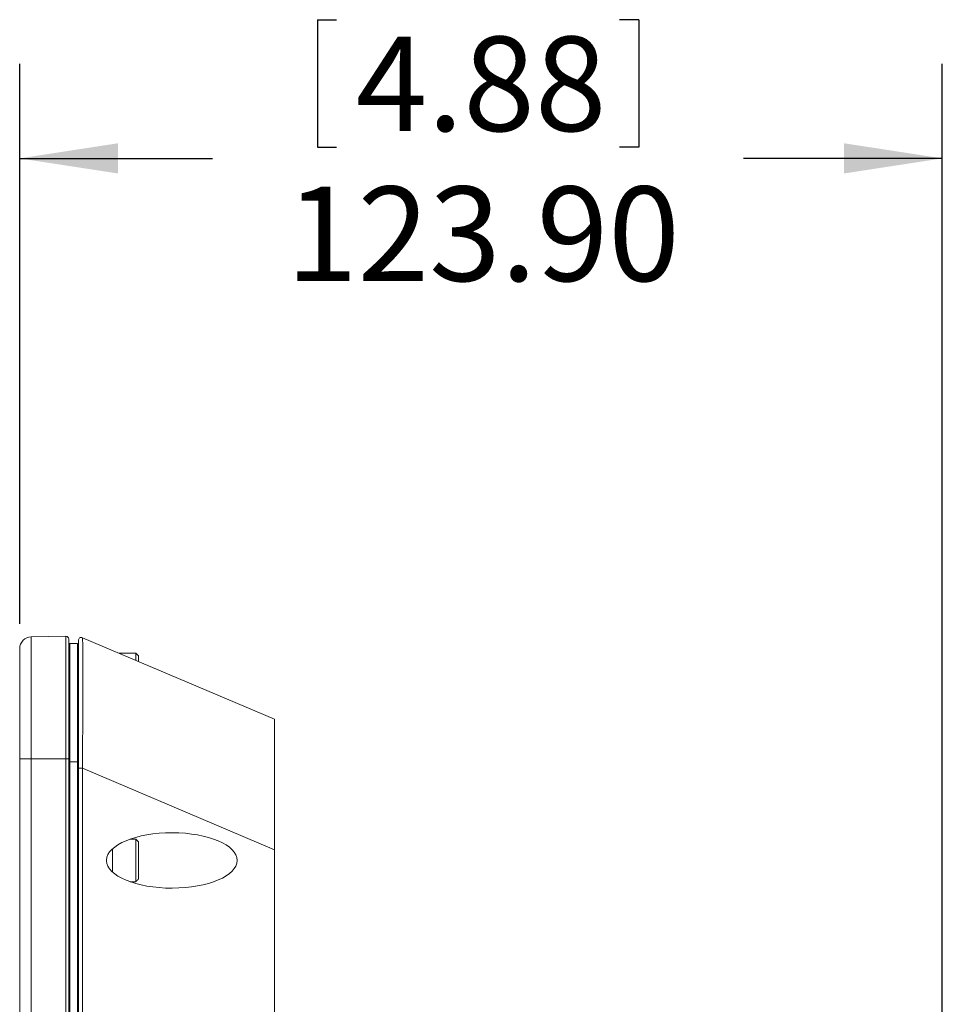
# Model space of a CAD drawing. Units: millimetres. Extents: x 11 to 430, y 2 to 275.
# Drawn here: x 186 to 217, y 162 to 195 of the extents above; entities that cross this region are included whole.
import ezdxf

# ---------------------------------------------------------------- set-up
doc = ezdxf.new("R2010")
doc.units = ezdxf.units.MM
doc.layers.add('SLD-0', color=179, linetype='Continuous')
doc.styles.add('SLDTEXTSTYLE0', font='TXT', dxfattribs={"width": 0.75})
doc.dimstyles.new('SLDDIMSTYLE2', dxfattribs={"dimtxt": 3.175, "dimasz": 3.302, "dimexe": 0, "dimexo": 0.0625, "dimgap": 0.79375, "dimtad": 0, "dimtih": 1, "dimtoh": 1, "dimlfac": 4, "dimrnd": 1e-09, "dimzin": 4, "dimdsep": 46, "dimtxsty": 'SLDTEXTSTYLE0', "dimsah": 1, "dimcen": 0.09, "dimadec": 0, "dimazin": 0, "dimtfac": 1, "dimtofl": 0, "dimtmove": 0, "dimatfit": 3, "dimfxl": 1, "dimtolj": 1, "dimtzin": 12, "dimarcsym": 0})

# ---------------------------------------------------------------- blocks, each defined once
blk = doc.blocks.new('*D13')
at = {"layer": 'SLD-0', "color": 218}
for p, q in [((195.795, 195.067), (195.795, 190.785)), ((195.795, 195.067), (196.439, 195.067)), ((206.581, 195.067), (205.936, 195.067)), ((206.581, 195.067), (206.581, 190.785)), ((185.797, 174.776), (185.797, 193.583)), ((216.772, 130.187), (216.772, 193.583)), ((195.795, 190.785), (196.439, 190.785)), ((206.581, 190.785), (205.936, 190.785)), ((185.797, 190.408), (192.274, 190.408)), ((216.772, 190.408), (210.101, 190.408))]:
    blk.add_line(p, q, dxfattribs=at)
for points in [[(185.797, 190.408), (189.099, 189.9), (189.099, 190.916)], [(216.772, 190.408), (213.47, 190.916), (213.47, 189.9)]]:
    blk.add_solid(points, dxfattribs=at)
at = {"layer": 'SLD-0', "color": 218, "char_height": 3.175, "attachment_point": 1, "style": 'SLDTEXTSTYLE0'}
for s, insert in [('4.88', (197.083, 194.5)), ('123.90', (194.737, 189.463))]:
    blk.add_mtext(s, dxfattribs=dict(at, insert=insert))

msp = doc.modelspace()

# ---------------------------------------------------------------- linework, layer by layer
at = {"color": 7, "linetype": 'Continuous', "lineweight": 15}
for p, q in [((186.1873, 174.3375), (187.3474, 174.3578)), ((186.1873, 174.3375), (186.1873, 170.2376)), ((187.3474, 170.2376), (187.3474, 174.3578)), ((187.9038, 174.3065), (194.354, 171.5686)), ((187.4484, 174.2586), (187.4484, 170.2376)), ((187.4798, 174.1108), (187.7344, 174.1086)), ((187.7659, 169.9226), (187.7659, 174.2152)), ((185.7974, 170.2376), (185.7974, 173.9407)), ((189.6963, 173.788), (189.6963, 173.5457)), ((189.7852, 173.6991), (189.7852, 173.5079)), ((194.354, 171.5686), (194.354, 167.1847)), ((185.7974, 170.2376), (186.1873, 170.2376)), ((185.7974, 137.2176), (185.7974, 170.2376)), ((186.1873, 170.2376), (186.1873, 137.2176)), ((186.1873, 170.2376), (187.3474, 170.2376)), ((187.3474, 137.2176), (187.3474, 170.2376)), ((187.3474, 170.2376), (187.4484, 170.2376)), ((187.4484, 170.2376), (187.4484, 137.2176)), ((187.4484, 170.1324), (187.4798, 170.1324)), ((187.4798, 170.1324), (187.7344, 170.1324)), ((187.4798, 170.1324), (187.4798, 137.3228)), ((187.7659, 170.1324), (187.7344, 170.1324)), ((187.7344, 137.3228), (187.7344, 170.1324)), ((187.7659, 137.5326), (187.7659, 169.9226)), ((187.7659, 169.9226), (187.9038, 169.9226)), ((187.9038, 169.9226), (187.9038, 137.5326)), ((194.354, 167.1847), (187.9038, 169.9226)), ((189.6963, 167.542), (189.6963, 166.1069)), ((189.7852, 167.4531), (189.7852, 166.1958)), ((188.9089, 167.2098), (188.9089, 166.4391)), ((194.354, 140.2705), (194.354, 167.1847)), ((188.712, 166.8346), (188.712, 166.8144))]:
    msp.add_line(p, q, dxfattribs=at)
for centre, radius, start, end in [((186.1942, 173.9407), 0.3969, 91, 180), ((187.3491, 174.2586), 0.0992, 0, 91), ((187.8651, 174.2152), 0.0992, 67, 180), ((187.4801, 174.1426), 0.0318, 180, 269.5), ((187.7341, 174.0768), 0.0318, 0, 89.5)]:
    msp.add_arc(centre, radius, start, end, dxfattribs=at)
for centre, major_axis, ratio, start_param, end_param in [((187.8651, 169.1492), (0.0387, 5.1574), 0.0064651, 4.862972, 6.2804981), ((190.9062, 166.8245), (2.1943, 0), 0.4241158, 3.1524358, 9.4139348)]:
    msp.add_ellipse(centre, major_axis=major_axis, ratio=ratio, start_param=start_param, end_param=end_param, dxfattribs=at)
for points, knots in [([(187.4798, 174.1108), (187.4798, 174.1108), (187.4798, 174.1108), (187.4798, 174.1008), (187.4798, 174.0361), (187.4798, 173.8728), (187.4798, 173.6216), (187.4798, 173.2778), (187.4798, 172.8201), (187.4798, 172.2513), (187.4798, 171.6007), (187.4798, 171.0235), (187.4798, 170.5291), (187.4798, 170.2734), (187.4798, 170.1324)], [0, 0, 0, 0, 0.0000024, 0.048771, 0.1469027, 0.2469826, 0.3402978, 0.4360044, 0.5420586, 0.6522095, 0.7635337, 0.878581, 0.9330575, 1, 1, 1, 1]), ([(187.7344, 170.1324), (187.7344, 170.1324), (187.7344, 170.2435), (187.7344, 170.5594), (187.7344, 171.0809), (187.7344, 171.6703), (187.7344, 172.2249), (187.7344, 172.7436), (187.7344, 173.2174), (187.7344, 173.6094), (187.7344, 173.896), (187.7344, 174.0337), (187.7344, 174.0977), (187.7344, 174.1046), (187.7344, 174.1086)], [0, 0, 0, 0, 0.0000024, 0.0528348, 0.1500811, 0.2492425, 0.3426197, 0.4384301, 0.5442431, 0.6541218, 0.7637237, 0.8768886, 0.9285868, 1, 1, 1, 1]), ([(187.7659, 174.0768), (187.7659, 174.0654), (187.7659, 174.0438), (187.7659, 173.8669), (187.7659, 173.5896), (187.7659, 173.1986), (187.7659, 172.7342), (187.7659, 172.2139), (187.7659, 171.668), (187.7659, 171.0784), (187.7659, 170.5606), (187.7659, 170.2428), (187.7659, 170.1324)], [0, 0, 0, 0, 0.12319, 0.2329054, 0.3459723, 0.451719, 0.5614544, 0.6547297, 0.7505308, 0.8477792, 0.9470824, 1, 1, 1, 1])]:
    msp.add_open_spline(points, degree=3, knots=knots, dxfattribs=at)
for points in [[(189.6963, 173.788), (189.1255, 173.788)], [(189.7852, 173.6991), (189.6963, 173.788)], [(189.6963, 167.542), (189.5088, 167.542)], [(189.7852, 167.4531), (189.6963, 167.542)], [(189.5088, 166.1069), (189.6963, 166.1069)], [(189.6963, 166.1069), (189.7852, 166.1958)]]:
    msp.add_open_spline(points, degree=1, dxfattribs=at)

# ---------------------------------------------------------------- dimensions: what is measured, and where the dimension line sits
at = {"layer": 'SLD-0', "color": 218}
dim = msp.add_linear_dim(base=(216.7724, 190.4076), p1=(185.7974, 170.2376), p2=(216.7724, 128.9165), dimstyle='SLDDIMSTYLE2', dxfattribs=at)
dim.commit()
dim.dimension.update_dxf_attribs({"geometry": '*D13', "text_midpoint": (201.1876, 190.4076), "dimtype": 160})

doc.saveas('drawing.dxf')
